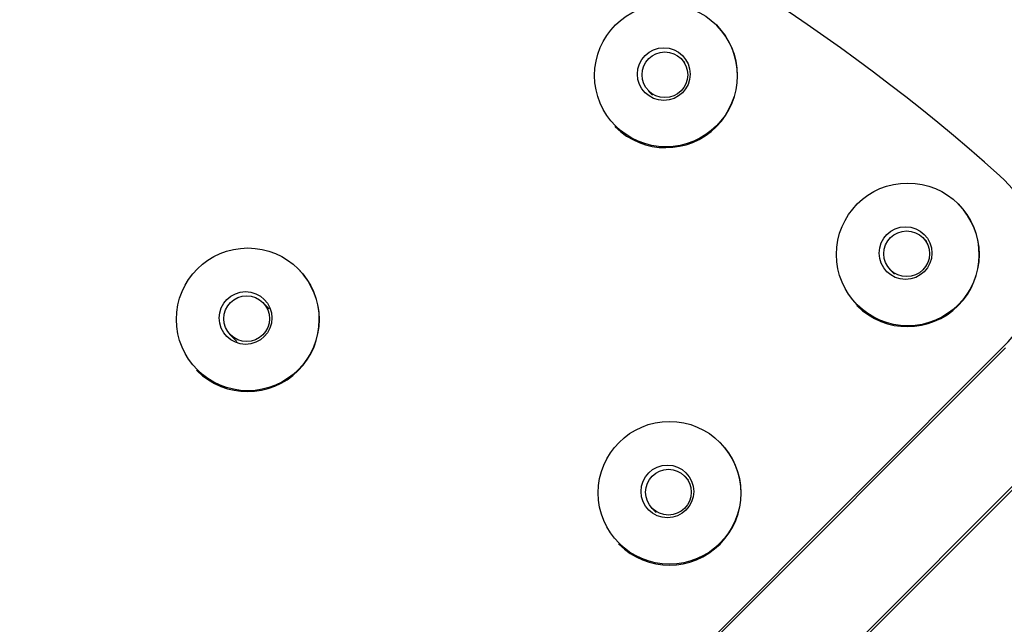
# Model space of a CAD drawing. Units: millimetres. Extents: x 2.32 to 7.43, y 2.55 to 7.65.
# Drawn here: x 3.73 to 3.81, y 3 to 3.05 of the extents above; entities that cross this region are included whole.
import ezdxf

# ---------------------------------------------------------------- set-up
doc = ezdxf.new("R2010")
doc.units = ezdxf.units.MM
doc.header["$LTSCALE"] = 50
doc.linetypes.add('SLD-Сплошная', pattern=[0])

msp = doc.modelspace()

# ---------------------------------------------------------------- linework, layer by layer
at = {"color": 7, "linetype": 'SLD-Сплошная', "lineweight": 25}
for p, q in [((6.981175260300809, 6.179371798152918), (3.795256809945279, 2.993453347797387)), ((3.788935260529691, 3.051715815181726), (3.788891033883267, 3.05175992261886)), ((3.786232785935575, 3.048549258823388), (3.785885886902982, 3.048896157855981)), ((3.783128099198514, 3.046138489360803), (3.783474998231107, 3.04579159032821)), ((3.780264334435636, 3.043133223171228), (3.780308561082059, 3.043089115734094)), ((3.809496598000699, 3.036509716625208), (3.809452371354276, 3.03655394327163)), ((3.806794123406583, 3.033343279476159), (3.80644722437399, 3.033690178508752)), ((3.753374056573087, 3.030991399402612), (3.753329949135953, 3.031035626049035)), ((3.803689436669523, 3.030932390804284), (3.804036335702116, 3.030585491771692)), ((3.750874833817655, 3.02762171041488), (3.750324682946378, 3.028171861286157)), ((3.800825671906644, 3.027927243823999), (3.800869898553068, 3.027883017177575)), ((3.747567014451199, 3.025414192790979), (3.748117165322477, 3.024863922710412)), ((3.813358740563565, 3.024464333171838), (3.765848474259549, 2.976954066867822)), ((3.813491301293546, 3.024331772441858), (3.765981154198819, 2.976821506137842)), ((3.824875907654935, 3.02336522352218), (3.793320255036527, 2.991809690113061)), ((3.744703130479031, 3.022408926601404), (3.744747357125455, 3.02236469995498)), ((3.789239482636625, 3.016252720470422), (3.78919537519949, 3.016296827907556)), ((3.786537008042508, 3.013086164112085), (3.786190109009915, 3.013433063144678)), ((3.783432440514737, 3.010675394649499), (3.78377933954733, 3.010328495616907)), ((3.780568675751859, 3.007670128459924), (3.780612783188993, 3.00762602102279))]:
    msp.add_line(p, q, dxfattribs=at)
for centre, radius in [((3.784612497578883, 3.047463036562341), 0.006064802209380917), ((3.784429498506123, 3.047578479577901), 0.00224078116388438), ((3.784520935284034, 3.047517674196801), 0.001942014807399097), ((3.805173808330473, 3.032257014297226), 0.006064852397673478), ((3.804990562563317, 3.032372550957251), 0.002240820401908288), ((3.805082000246343, 3.032311749313739), 0.001941971802598567), ((3.749051571732728, 3.026738599259785), 0.006064812262732593), ((3.748868289499093, 3.026854162186047), 0.002240760148457756), ((3.748959731327432, 3.026793377626977), 0.00194201480739835), ((3.78491683050988, 3.011999928382318), 0.006064817959734804), ((3.784733715562629, 3.012115364044568), 0.002240760148457972), ((3.784824885620655, 3.012054756202827), 0.001941968730431727)]:
    msp.add_circle(centre, radius, dxfattribs=at)
for centre, radius, start, end in [((3.70436096714858, 2.917383479089647), 0.1630303091889049, 48.20379052262508, 87.11607375312144), ((3.784597784464619, 3.047426591799166), 0.006100093100975949, 225.3204755472628, 44.67952445273504), ((3.806348522563348, 3.031533895815443), 0.009955996805062884, 314.7585063607233, 47.94161096074784), ((3.805159051633479, 3.032220563544797), 0.006100093657887041, 225.3214093667566, 44.67859063325011), ((3.749036508363055, 3.026702248165013), 0.006100093672506682, 225.3214338447152, 44.6785661552885), ((3.784902016371813, 3.011963487287602), 0.006100093023470427, 225.3203453709448, 44.67965462905597)]:
    msp.add_arc(centre, radius, start, end, dxfattribs=at)

doc.saveas('drawing.dxf')
